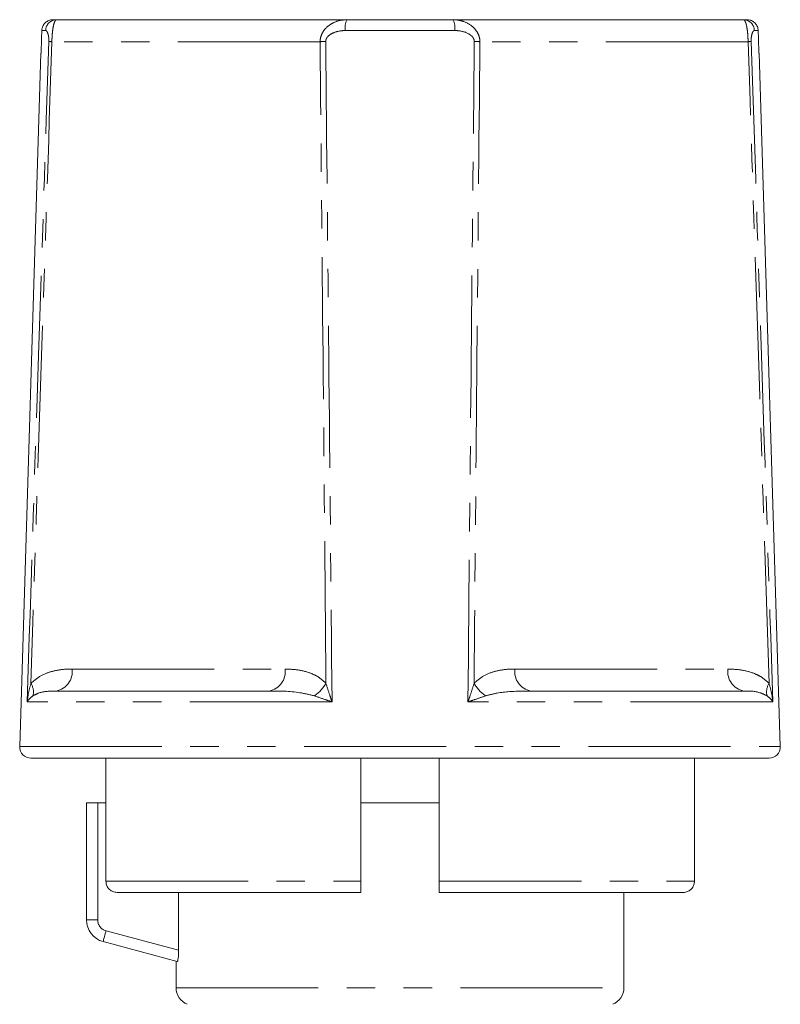
# Model space of a CAD drawing. Units: millimetres. Extents: x 161 to 246, y 94 to 282.
# Drawn here: x 174 to 208, y 238 to 282 of the extents above; entities that cross this region are included whole.
import ezdxf

# ---------------------------------------------------------------- set-up
doc = ezdxf.new("R2010")
doc.units = ezdxf.units.MM
doc.linetypes.add('PHANTOM', pattern=[12.7, 6.35, -1.27, 1.27, -1.27, 1.27, -1.27])

msp = doc.modelspace()

# ---------------------------------------------------------------- linework, layer by layer
at = {"color": 7, "linetype": 'Continuous', "lineweight": 15}
for p, q in [((175.357, 281.843), (175.52, 281.843)), ((175.52, 281.843), (188.485, 281.843)), ((188.485, 281.843), (193.221, 281.843)), ((193.221, 281.843), (206.186, 281.843)), ((206.186, 281.843), (206.35, 281.843)), ((174.808, 280.343), (173.869, 249.358)), ((174.808, 280.343), (174.825, 280.343)), ((206.881, 280.343), (206.899, 280.343)), ((207.838, 249.358), (206.899, 280.343)), ((175.502, 251.843), (185.015, 251.843)), ((196.692, 251.843), (206.204, 251.843)), ((190.853, 248.843), (174.369, 248.843)), ((177.719, 248.843), (177.719, 243.343)), ((189.103, 248.843), (189.103, 243.343)), ((207.338, 248.843), (190.853, 248.843)), ((192.603, 248.843), (192.603, 243.343)), ((204.006, 248.843), (204.006, 243.343)), ((176.853, 241.611), (176.853, 246.843)), ((176.853, 246.843), (177.353, 246.843)), ((177.719, 246.843), (177.353, 246.843)), ((192.603, 246.843), (189.103, 246.843)), ((189.103, 242.843), (178.224, 242.843)), ((180.966, 240.259), (180.966, 242.843)), ((203.503, 242.843), (192.603, 242.843)), ((200.853, 238.585), (200.853, 242.843)), ((180.903, 239.758), (177.594, 240.645)), ((180.853, 239.772), (180.853, 238.585))]:
    msp.add_line(p, q, dxfattribs=at)
at = {"color": 8, "linetype": 'PHANTOM', "lineweight": 0}
for p, q in [((175.026, 281.358), (174.856, 281.358)), ((193.297, 281.358), (188.409, 281.358)), ((206.85, 281.358), (206.68, 281.358)), ((187.285, 280.86), (175.306, 280.86)), ((206.4, 280.86), (194.421, 280.86)), ((176.209, 252.827), (185.722, 252.827)), ((195.985, 252.827), (205.497, 252.827)), ((187.818, 251.358), (174.204, 251.358)), ((207.503, 251.358), (193.889, 251.358)), ((173.869, 249.358), (207.838, 249.358)), ((177.353, 246.843), (177.353, 241.611)), ((177.719, 243.343), (189.103, 243.343)), ((192.603, 243.343), (204.006, 243.343)), ((177.353, 241.611), (176.853, 241.611)), ((177.724, 241.128), (180.966, 240.259)), ((180.853, 238.585), (200.853, 238.585))]:
    msp.add_line(p, q, dxfattribs=at)
at = {"color": 7, "linetype": 'Continuous', "lineweight": 15, "flags": 128}
for points in [[(174.856, 281.358), (174.845, 281), (174.825, 280.343)], [(206.881, 280.343), (206.861, 281), (206.85, 281.358)]]:
    msp.add_lwpolyline(points, dxfattribs=at)
at = {"color": 8, "linetype": 'PHANTOM', "lineweight": 0, "flags": 128}
msp.add_lwpolyline([(177.724, 241.128), (177.699, 241.033), (177.674, 240.943), (177.652, 240.859), (177.632, 240.786), (177.616, 240.726), (177.604, 240.681), (177.597, 240.654), (177.594, 240.645)], dxfattribs=at)
at = {"color": 8, "linetype": 'PHANTOM', "lineweight": 0}
for centre, radius, start, end in [((175.523, 281.346), 0.497, 90.3267, 178.6125), ((189.253, 281.474), 0.852, 154.3129, 187.8067), ((192.454, 281.474), 0.852, 352.1933, 25.6871), ((206.184, 281.346), 0.497, 1.3875, 89.6733), ((175.506, 286.172), 5.316, 266.3908, 267.8525), ((187.683, 270.864), 10.004, 90.8436, 92.2763), ((194.024, 270.864), 10.004, 87.7237, 89.1564), ((206.201, 286.172), 5.316, 272.1475, 273.6092), ((175.329, 252.713), 0.887, 281.2344, 7.334), ((184.842, 252.713), 0.887, 281.2345, 7.3339), ((196.865, 252.713), 0.887, 172.6661, 258.7655), ((206.377, 252.713), 0.887, 172.666, 258.7656), ((173.771, 251.802), 0.711, 345.9492, 32.6671), ((186.096, 253.022), 1.674, 303.7371, 330.0462), ((195.61, 253.022), 1.674, 209.9538, 236.2629), ((207.936, 251.802), 0.711, 147.3329, 194.0508), ((177.853, 241.611), 0.5, 180, 255)]:
    msp.add_arc(centre, radius, start, end, dxfattribs=at)
at = {"color": 7, "linetype": 'Continuous', "lineweight": 15}
for centre, radius, start, end in [((174.369, 249.343), 0.5, 178.2643, 270), ((207.338, 249.343), 0.5, 270, 1.7357), ((177.853, 241.611), 1, 180, 255), ((181.653, 238.585), 0.8, 180, 247.9757), ((200.053, 238.585), 0.8, 292.0243, 0)]:
    msp.add_arc(centre, radius, start, end, dxfattribs=at)
for points, knots in [([(175.357, 281.843), (175.334, 281.842), (175.256, 281.839), (175.125, 281.797), (174.987, 281.695), (174.892, 281.553), (174.86, 281.433), (174.857, 281.368), (174.856, 281.358)], [0, 0, 0, 0, 0.087278, 0.306531, 0.525723, 0.744719, 0.963463, 1, 1, 1, 1]), ([(206.85, 281.358), (206.85, 281.369), (206.848, 281.415), (206.827, 281.516), (206.758, 281.649), (206.634, 281.766), (206.491, 281.833), (206.392, 281.84), (206.35, 281.843)], [0, 0, 0, 0, 0.042609, 0.17907, 0.39771, 0.616343, 0.835139, 1, 1, 1, 1]), ([(178.224, 242.843), (178.186, 242.846), (178.092, 242.852), (177.949, 242.913), (177.82, 243.028), (177.735, 243.178), (177.725, 243.289), (177.719, 243.343)], [0, 0, 0, 0, 0.143266, 0.360997, 0.577769, 0.792751, 1, 1, 1, 1]), ([(189.103, 243.343), (189.103, 243.29), (189.103, 243.181), (189.103, 243.052), (189.103, 242.946), (189.103, 242.869), (189.103, 242.844), (189.103, 242.843), (189.103, 242.843)], [0, 0, 0, 0, 0.203185, 0.415122, 0.545388, 0.761741, 0.978052, 1, 1, 1, 1]), ([(192.603, 242.843), (192.603, 242.844), (192.603, 242.848), (192.603, 242.888), (192.603, 242.971), (192.603, 243.087), (192.603, 243.224), (192.603, 243.312), (192.603, 243.343)], [0, 0, 0, 0, 0.0963569, 0.3139694, 0.4527234, 0.6662321, 0.8797777, 1, 1, 1, 1]), ([(204.006, 243.343), (204.001, 243.29), (203.991, 243.181), (203.919, 243.052), (203.818, 242.946), (203.689, 242.869), (203.57, 242.844), (203.508, 242.843), (203.503, 242.843)], [0, 0, 0, 0, 0.20284, 0.415223, 0.546165, 0.762246, 0.978283, 1, 1, 1, 1]), ([(180.966, 240.259), (180.966, 240.126), (180.958, 239.994), (180.933, 239.808), (180.917, 239.755), (180.903, 239.758)], [0, 0, 0, 0, 0.5, 0.5, 1, 1, 1, 1])]:
    msp.add_open_spline(points, degree=3, knots=knots, dxfattribs=at)
at = {"color": 8, "linetype": 'PHANTOM', "lineweight": 0}
for points, knots in [([(175.52, 281.843), (175.506, 281.84), (175.479, 281.833), (175.427, 281.762), (175.381, 281.62), (175.342, 281.393), (175.321, 281.188), (175.31, 281.001), (175.307, 280.898), (175.306, 280.86)], [0, 0, 0, 0, 0.1291786, 0.259218, 0.524293, 0.6655194, 0.8216921, 0.9339476, 1, 1, 1, 1]), ([(188.485, 281.843), (188.4, 281.839), (188.182, 281.827), (187.922, 281.737), (187.66, 281.583), (187.47, 281.407), (187.341, 281.177), (187.292, 280.999), (187.287, 280.9), (187.285, 280.86)], [0, 0, 0, 0, 0.150365, 0.385383, 0.474795, 0.683288, 0.827176, 0.93112, 1, 1, 1, 1]), ([(194.421, 280.86), (194.42, 280.898), (194.415, 281.001), (194.362, 281.188), (194.241, 281.393), (194.01, 281.62), (193.731, 281.762), (193.441, 281.833), (193.294, 281.84), (193.221, 281.843)], [0, 0, 0, 0, 0.066052, 0.178308, 0.334481, 0.475707, 0.740782, 0.870821, 1, 1, 1, 1]), ([(206.4, 280.86), (206.399, 280.9), (206.396, 280.999), (206.386, 281.177), (206.363, 281.407), (206.332, 281.583), (206.288, 281.737), (206.243, 281.827), (206.202, 281.839), (206.186, 281.843)], [0, 0, 0, 0, 0.0688804, 0.172824, 0.3167118, 0.5252052, 0.6146166, 0.8496352, 1, 1, 1, 1]), ([(175.026, 281.358), (175.035, 281.357), (175.067, 281.35), (175.112, 281.28), (175.151, 281.138), (175.167, 281.036), (175.172, 280.938), (175.171, 280.886), (175.171, 280.867)], [0, 0, 0, 0, 0.1465302, 0.577707, 0.7173391, 0.8567879, 0.9480371, 1, 1, 1, 1]), ([(187.535, 280.867), (187.536, 280.887), (187.539, 280.938), (187.577, 281.03), (187.678, 281.148), (187.895, 281.279), (188.157, 281.349), (188.347, 281.356), (188.409, 281.358)], [0, 0, 0, 0, 0.054161, 0.138526, 0.265799, 0.473532, 0.829593, 1, 1, 1, 1]), ([(193.297, 281.358), (193.35, 281.357), (193.559, 281.35), (193.818, 281.28), (194.035, 281.138), (194.127, 281.036), (194.167, 280.938), (194.17, 280.886), (194.171, 280.867)], [0, 0, 0, 0, 0.1465302, 0.577707, 0.7173391, 0.8567879, 0.9480371, 1, 1, 1, 1]), ([(206.536, 280.867), (206.535, 280.887), (206.534, 280.938), (206.54, 281.03), (206.557, 281.148), (206.596, 281.279), (206.641, 281.349), (206.671, 281.356), (206.68, 281.358)], [0, 0, 0, 0, 0.054161, 0.138526, 0.265799, 0.473532, 0.829593, 1, 1, 1, 1]), ([(174.204, 251.358), (174.372, 256.521), (174.692, 266.357), (175.017, 276.193), (175.171, 280.867)], [0, 0, 0, 0, 0.524841, 1, 1, 1, 1]), ([(175.306, 280.86), (175.153, 276.186), (174.838, 266.628), (174.528, 257.07), (174.369, 252.186)], [0, 0, 0, 0, 0.488984, 1, 1, 1, 1]), ([(187.546, 252.186), (187.503, 257.07), (187.418, 266.628), (187.329, 276.186), (187.285, 280.86)], [0, 0, 0, 0, 0.511016, 1, 1, 1, 1]), ([(187.535, 280.867), (187.581, 276.193), (187.678, 266.357), (187.769, 256.521), (187.818, 251.358)], [0, 0, 0, 0, 0.475159, 1, 1, 1, 1]), ([(193.889, 251.358), (193.937, 256.521), (194.029, 266.357), (194.125, 276.193), (194.171, 280.867)], [0, 0, 0, 0, 0.524841, 1, 1, 1, 1]), ([(194.421, 280.86), (194.378, 276.186), (194.289, 266.628), (194.204, 257.07), (194.16, 252.186)], [0, 0, 0, 0, 0.488984, 1, 1, 1, 1]), ([(207.337, 252.186), (207.179, 257.07), (206.868, 266.628), (206.554, 276.186), (206.4, 280.86)], [0, 0, 0, 0, 0.511016, 1, 1, 1, 1]), ([(206.536, 280.867), (206.69, 276.193), (207.014, 266.357), (207.335, 256.521), (207.503, 251.358)], [0, 0, 0, 0, 0.475159, 1, 1, 1, 1]), ([(174.369, 252.186), (174.525, 252.317), (174.83, 252.574), (175.348, 252.741), (175.805, 252.818), (176.094, 252.824), (176.209, 252.827)], [0, 0, 0, 0, 0.280858, 0.54735, 0.820151, 1, 1, 1, 1]), ([(185.722, 252.827), (185.927, 252.819), (186.34, 252.803), (186.856, 252.658), (187.265, 252.451), (187.452, 252.275), (187.546, 252.186)], [0, 0, 0, 0, 0.320516, 0.647024, 0.821057, 1, 1, 1, 1]), ([(194.16, 252.186), (194.313, 252.317), (194.612, 252.574), (195.126, 252.741), (195.581, 252.818), (195.87, 252.824), (195.985, 252.827)], [0, 0, 0, 0, 0.280858, 0.54735, 0.820151, 1, 1, 1, 1]), ([(205.497, 252.827), (205.703, 252.819), (206.116, 252.803), (206.635, 252.658), (207.049, 252.451), (207.24, 252.275), (207.337, 252.186)], [0, 0, 0, 0, 0.320516, 0.647024, 0.821057, 1, 1, 1, 1]), ([(174.204, 251.358), (174.204, 251.361), (174.215, 251.47), (174.249, 251.748), (174.324, 252.019), (174.369, 252.186)], [0, 0, 0, 0, 0.008997, 0.390544, 1, 1, 1, 1]), ([(187.546, 252.186), (187.605, 252), (187.69, 251.729), (187.786, 251.45), (187.817, 251.361), (187.818, 251.358)], [0, 0, 0, 0, 0.679321, 0.991002, 1, 1, 1, 1]), ([(193.889, 251.358), (193.89, 251.361), (193.928, 251.47), (194.023, 251.748), (194.108, 252.019), (194.16, 252.186)], [0, 0, 0, 0, 0.008997, 0.390544, 1, 1, 1, 1]), ([(207.337, 252.186), (207.388, 252), (207.461, 251.729), (207.494, 251.45), (207.502, 251.361), (207.503, 251.358)], [0, 0, 0, 0, 0.679321, 0.991002, 1, 1, 1, 1]), ([(175.502, 251.843), (175.43, 251.842), (175.154, 251.837), (174.803, 251.812), (174.542, 251.673), (174.46, 251.63)], [0, 0, 0, 0, 0.195102, 0.747772, 1, 1, 1, 1]), ([(187.026, 251.63), (186.81, 251.682), (186.141, 251.843), (185.47, 251.843), (185.015, 251.843)], [0, 0, 0, 0, 0.321716, 1, 1, 1, 1]), ([(196.692, 251.843), (196.562, 251.842), (196.066, 251.837), (195.386, 251.812), (194.849, 251.673), (194.681, 251.63)], [0, 0, 0, 0, 0.195102, 0.747772, 1, 1, 1, 1]), ([(207.246, 251.63), (207.142, 251.682), (206.817, 251.843), (206.452, 251.843), (206.204, 251.843)], [0, 0, 0, 0, 0.321716, 1, 1, 1, 1]), ([(174.46, 251.63), (174.394, 251.575), (174.288, 251.487), (174.225, 251.395), (174.204, 251.359), (174.204, 251.358)], [0, 0, 0, 0, 0.611089, 0.991138, 1, 1, 1, 1]), ([(187.818, 251.358), (187.815, 251.359), (187.728, 251.389), (187.457, 251.481), (187.201, 251.569), (187.026, 251.63)], [0, 0, 0, 0, 0.008863, 0.319274, 1, 1, 1, 1]), ([(194.681, 251.63), (194.523, 251.575), (194.268, 251.487), (193.997, 251.395), (193.891, 251.359), (193.889, 251.358)], [0, 0, 0, 0, 0.611089, 0.991138, 1, 1, 1, 1]), ([(207.503, 251.358), (207.502, 251.359), (207.485, 251.389), (207.425, 251.481), (207.319, 251.569), (207.246, 251.63)], [0, 0, 0, 0, 0.008863, 0.319274, 1, 1, 1, 1])]:
    msp.add_open_spline(points, degree=3, knots=knots, dxfattribs=at)

doc.saveas('drawing.dxf')
